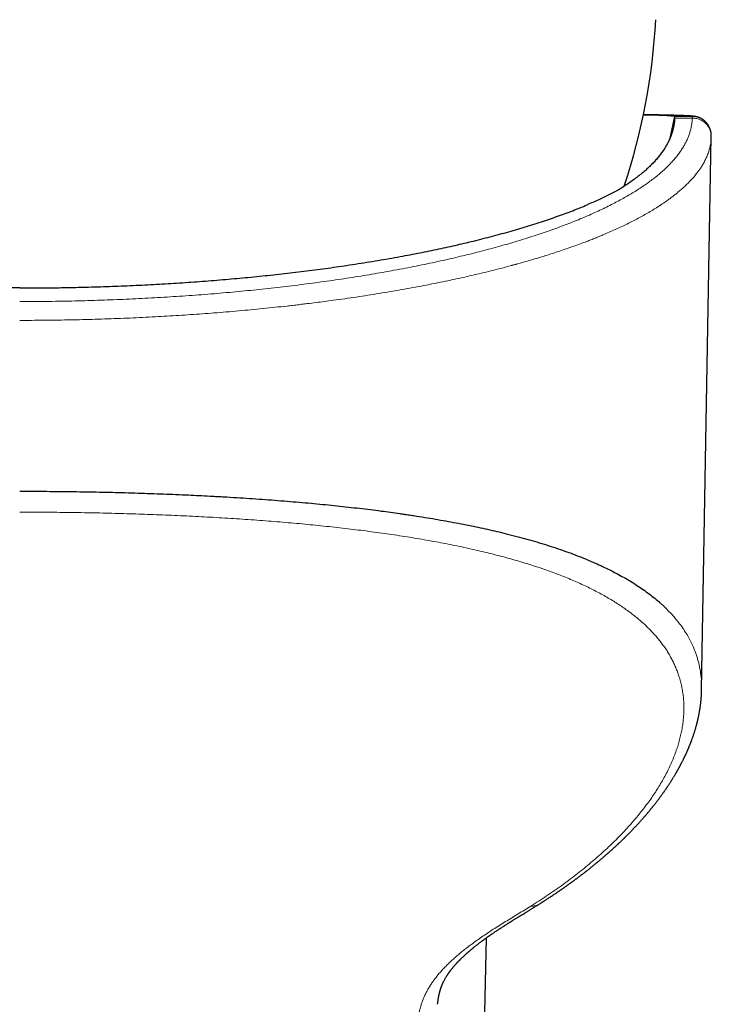
# Model space of a CAD drawing. Units: millimetres. Extents: x 8 to 754, y 12 to 570.
# Drawn here: x 365 to 394, y 139 to 180 of the extents above; entities that cross this region are included whole.
import ezdxf

# ---------------------------------------------------------------- set-up
doc = ezdxf.new("R2010")
doc.units = ezdxf.units.MM

msp = doc.modelspace()

# ---------------------------------------------------------------- linework, layer by layer
at = {"color": 8, "linetype": 'Continuous', "lineweight": 0}
for p, q in [((392.38, 175), (392.573, 175.907)), ((392.386, 175.014), (392.573, 175.892)), ((392.574, 175.919), (393.315, 175.919)), ((392.574, 175.848), (393.315, 175.848)), ((394.116, 175.073), (394.115, 175.062))]:
    msp.add_line(p, q, dxfattribs=at)
at = {"color": 7, "linetype": 'Continuous', "lineweight": 30}
for p, q in [((393.71, 151.852), (394.116, 175.073)), ((393.708, 151.855), (393.708, 151.853)), ((393.71, 151.855), (393.71, 151.868)), ((384.656, 141.409), (384.07, 115.548))]:
    msp.add_line(p, q, dxfattribs=at)
for centre, radius, start, end in [((365.075, 181.428), 26.75, 341.5918, 356.8927), ((391.331, 161.741), 14.232, 84.9907, 90.2741)]:
    msp.add_arc(centre, radius, start, end, dxfattribs=at)
at = {"color": 8, "linetype": 'Continuous', "lineweight": 0}
msp.add_arc((391.456, 151.053), 24.935, 85.7246, 90.4362, dxfattribs=at)
for points, knots in [([(393.315, 175.848), (393.313, 175.799), (393.309, 175.701), (393.29, 175.554), (393.261, 175.407), (393.223, 175.261), (393.174, 175.115), (393.115, 174.969), (393.046, 174.823), (392.965, 174.675), (392.873, 174.526), (392.769, 174.375), (392.653, 174.224), (392.527, 174.074), (392.389, 173.925), (392.241, 173.776), (392.082, 173.628), (391.913, 173.481), (391.732, 173.335), (391.542, 173.19), (391.34, 173.046), (391.132, 172.905), (390.918, 172.769), (390.7, 172.636), (390.472, 172.504), (390.235, 172.374), (389.984, 172.242), (389.719, 172.108), (389.438, 171.974), (389.148, 171.841), (388.848, 171.709), (388.538, 171.58), (388.224, 171.454), (387.908, 171.332), (387.59, 171.215), (387.263, 171.098), (386.929, 170.984), (386.586, 170.871), (386.236, 170.76), (385.877, 170.651), (385.511, 170.544), (385.137, 170.438), (384.758, 170.335), (384.375, 170.235), (383.986, 170.137), (383.591, 170.04), (383.178, 169.944), (382.747, 169.847), (382.298, 169.75), (381.842, 169.656), (381.379, 169.564), (380.908, 169.474), (380.44, 169.389), (379.974, 169.308), (379.513, 169.231), (379.045, 169.156), (378.572, 169.084), (378.095, 169.014), (377.612, 168.947), (377.124, 168.882), (376.631, 168.82), (376.134, 168.76), (375.636, 168.704), (375.136, 168.65), (374.636, 168.599), (374.132, 168.551), (373.622, 168.505), (373.105, 168.461), (372.582, 168.42), (372.056, 168.382), (371.528, 168.346), (371, 168.314), (370.472, 168.284), (369.946, 168.257), (369.418, 168.233), (368.885, 168.212), (368.347, 168.193), (367.804, 168.177), (367.259, 168.164), (366.714, 168.154), (366.168, 168.147), (365.622, 168.143), (365.257, 168.142), (365.075, 168.142)], [0, 0, 0, 0, 0.012313, 0.024626, 0.036938, 0.049249, 0.06156, 0.07387, 0.08618, 0.09849, 0.111385, 0.124279, 0.137173, 0.150067, 0.16296, 0.175852, 0.188744, 0.201635, 0.214526, 0.227416, 0.240305, 0.253194, 0.265346, 0.277497, 0.289648, 0.301798, 0.313947, 0.326832, 0.339717, 0.352601, 0.365484, 0.378366, 0.391248, 0.403394, 0.415539, 0.427683, 0.439827, 0.45197, 0.464113, 0.476255, 0.488397, 0.500539, 0.512679, 0.524603, 0.536526, 0.548448, 0.56037, 0.573244, 0.586118, 0.598991, 0.611863, 0.624735, 0.637607, 0.649743, 0.661878, 0.674013, 0.686148, 0.698282, 0.710417, 0.72255, 0.734684, 0.746817, 0.75895, 0.770866, 0.782781, 0.794696, 0.80661, 0.818741, 0.830871, 0.843002, 0.855131, 0.867261, 0.879174, 0.891086, 0.902998, 0.914911, 0.927066, 0.939222, 0.951377, 0.963533, 0.975688, 0.987844, 1, 1, 1, 1]), ([(393.315, 175.919), (393.315, 175.918), (393.316, 175.916), (393.316, 175.902), (393.316, 175.88), (393.316, 175.859), (393.315, 175.848)], [0, 0, 0, 0, 0.247942, 0.497256, 0.747941, 1, 1, 1, 1]), ([(393.781, 175.769), (393.775, 175.773), (393.749, 175.793), (393.696, 175.824), (393.625, 175.858), (393.55, 175.885), (393.473, 175.905), (393.394, 175.917), (393.341, 175.919), (393.315, 175.919)], [0, 0, 0, 0, 0.043168, 0.20264, 0.362112, 0.521584, 0.681056, 0.840528, 1, 1, 1, 1]), ([(394.115, 175.062), (394.115, 175.088), (394.114, 175.139), (394.103, 175.215), (394.085, 175.289), (394.059, 175.362), (394.026, 175.432), (393.986, 175.498), (393.939, 175.56), (393.887, 175.617), (393.828, 175.669), (393.765, 175.715), (393.697, 175.755), (393.625, 175.788), (393.55, 175.815), (393.473, 175.833), (393.395, 175.845), (393.342, 175.847), (393.315, 175.848)], [0, 0, 0, 0, 0.0625077, 0.1250091, 0.1875044, 0.2499975, 0.3124921, 0.3749908, 0.437494, 0.5, 0.562506, 0.6250092, 0.6875079, 0.7500025, 0.8124956, 0.8749909, 0.9374923, 1, 1, 1, 1]), ([(394.115, 175.062), (394.114, 175.03), (394.112, 174.967), (394.103, 174.873), (394.09, 174.781), (394.074, 174.692), (394.055, 174.605), (394.032, 174.52), (394.006, 174.435), (393.977, 174.35), (393.943, 174.265), (393.908, 174.182), (393.87, 174.102), (393.831, 174.026), (393.79, 173.951), (393.749, 173.88), (393.706, 173.811), (393.663, 173.746), (393.626, 173.69), (393.593, 173.645), (393.574, 173.619), (393.563, 173.603), (393.56, 173.599), (393.556, 173.595), (393.553, 173.59), (393.55, 173.586), (393.546, 173.581), (393.534, 173.565), (393.504, 173.525), (393.453, 173.462), (393.376, 173.368), (393.278, 173.259), (393.158, 173.133), (393.033, 173.01), (392.902, 172.89), (392.767, 172.772), (392.632, 172.661), (392.5, 172.557), (392.37, 172.46), (392.252, 172.375), (392.148, 172.303), (392.082, 172.258), (392.04, 172.23), (392.023, 172.218), (392.005, 172.206), (391.987, 172.194), (391.969, 172.182), (391.951, 172.171), (391.933, 172.159), (391.854, 172.107), (391.71, 172.017), (391.496, 171.888), (391.275, 171.762), (391.048, 171.639), (390.816, 171.517), (390.579, 171.398), (390.334, 171.281), (390.082, 171.164), (389.824, 171.05), (389.622, 170.963), (389.48, 170.905), (389.402, 170.872), (389.322, 170.84), (389.238, 170.806), (389.151, 170.771), (389.062, 170.736), (388.972, 170.701), (388.821, 170.643), (388.607, 170.563), (388.326, 170.461), (388.04, 170.36), (387.751, 170.262), (387.457, 170.166), (387.172, 170.075), (386.895, 169.989), (386.628, 169.909), (386.329, 169.822), (386.102, 169.758), (385.949, 169.716), (385.902, 169.703), (385.854, 169.69), (385.807, 169.677), (385.759, 169.664), (385.602, 169.621), (385.334, 169.55), (384.95, 169.452), (384.561, 169.356), (384.166, 169.263), (383.767, 169.172), (383.364, 169.083), (382.943, 168.993), (382.503, 168.903), (382.045, 168.813), (381.582, 168.726), (381.115, 168.642), (380.644, 168.56), (380.17, 168.481), (379.692, 168.405), (379.21, 168.332), (378.726, 168.261), (378.282, 168.2), (377.879, 168.146), (377.519, 168.099), (377.238, 168.064), (377.036, 168.04), (376.914, 168.025), (376.792, 168.01), (376.669, 167.996), (376.547, 167.982), (376.425, 167.968), (376.176, 167.94), (375.799, 167.899), (375.291, 167.846), (374.781, 167.797), (374.267, 167.75), (373.752, 167.705), (373.243, 167.664), (372.743, 167.626), (372.25, 167.592), (371.756, 167.559), (371.261, 167.529), (370.754, 167.501), (370.236, 167.475), (369.707, 167.45), (369.177, 167.429), (368.646, 167.41), (368.114, 167.393), (367.592, 167.38), (367.081, 167.369), (366.579, 167.361), (366.078, 167.355), (365.576, 167.352), (365.242, 167.351), (365.075, 167.351)], [0, 0, 0, 0, 0.008057, 0.015925, 0.023605, 0.031096, 0.038399, 0.045514, 0.052441, 0.059843, 0.067018, 0.073964, 0.080683, 0.087175, 0.093439, 0.099475, 0.105284, 0.110866, 0.11622, 0.119404, 0.122503, 0.122886, 0.123269, 0.123649, 0.124029, 0.124407, 0.124783, 0.125213, 0.128456, 0.13499, 0.141464, 0.152469, 0.163296, 0.173944, 0.184413, 0.194705, 0.204817, 0.213569, 0.222183, 0.230659, 0.236177, 0.241635, 0.2427, 0.243763, 0.244824, 0.245882, 0.246938, 0.247991, 0.249042, 0.250091, 0.261931, 0.273645, 0.285232, 0.296694, 0.30803, 0.31924, 0.330324, 0.341572, 0.352689, 0.363673, 0.366884, 0.370084, 0.373272, 0.376601, 0.380127, 0.383644, 0.387154, 0.390655, 0.401218, 0.411709, 0.422127, 0.432474, 0.442748, 0.45295, 0.461869, 0.470731, 0.479539, 0.491079, 0.492583, 0.494086, 0.495587, 0.497086, 0.498583, 0.500079, 0.511819, 0.523506, 0.535142, 0.546726, 0.558259, 0.569741, 0.581171, 0.593686, 0.60614, 0.618532, 0.630863, 0.643134, 0.655344, 0.667494, 0.679584, 0.691614, 0.703585, 0.712326, 0.721035, 0.729712, 0.732627, 0.735539, 0.738446, 0.741351, 0.744251, 0.747148, 0.750042, 0.761891, 0.773721, 0.785531, 0.797322, 0.809094, 0.820847, 0.831911, 0.842959, 0.853991, 0.865008, 0.876009, 0.88766, 0.899294, 0.910911, 0.922512, 0.934097, 0.945666, 0.956559, 0.967439, 0.978306, 0.989159, 1, 1, 1, 1]), ([(386.535, 142.751), (386.648, 142.822), (386.874, 142.965), (387.202, 143.182), (387.523, 143.401), (387.834, 143.621), (388.137, 143.844), (388.431, 144.067), (388.716, 144.293), (388.997, 144.523), (389.273, 144.758), (389.544, 144.998), (389.804, 145.239), (390.055, 145.48), (390.296, 145.723), (390.523, 145.963), (390.738, 146.199), (390.94, 146.433), (391.132, 146.666), (391.315, 146.9), (391.489, 147.134), (391.654, 147.367), (391.809, 147.601), (391.956, 147.838), (392.096, 148.078), (392.228, 148.322), (392.349, 148.565), (392.46, 148.807), (392.559, 149.048), (392.647, 149.284), (392.723, 149.516), (392.788, 149.743), (392.843, 149.969), (392.888, 150.194), (392.923, 150.417), (392.948, 150.639), (392.963, 150.859), (392.967, 151.081), (392.961, 151.305), (392.944, 151.53), (392.915, 151.752), (392.875, 151.973), (392.824, 152.191), (392.764, 152.396), (392.697, 152.589), (392.626, 152.769), (392.546, 152.948), (392.458, 153.124), (392.362, 153.298), (392.258, 153.468), (392.147, 153.635), (392.027, 153.8), (391.898, 153.963), (391.76, 154.126), (391.613, 154.287), (391.457, 154.446), (391.292, 154.603), (391.119, 154.756), (390.937, 154.908), (390.747, 155.056), (390.549, 155.202), (390.343, 155.346), (390.128, 155.486), (389.905, 155.624), (389.675, 155.759), (389.438, 155.89), (389.195, 156.017), (388.944, 156.142), (388.683, 156.265), (388.413, 156.386), (388.133, 156.505), (387.844, 156.622), (387.548, 156.735), (387.244, 156.846), (386.933, 156.954), (386.614, 157.059), (386.288, 157.162), (385.954, 157.261), (385.614, 157.358), (385.266, 157.452), (384.913, 157.543), (384.556, 157.63), (384.194, 157.715), (383.825, 157.797), (383.448, 157.877), (383.062, 157.955), (382.666, 158.031), (382.265, 158.104), (381.857, 158.175), (381.444, 158.243), (381.024, 158.309), (380.6, 158.372), (380.17, 158.433), (379.735, 158.492), (379.294, 158.548), (378.849, 158.602), (378.402, 158.653), (377.952, 158.702), (377.501, 158.748), (377.046, 158.793), (376.583, 158.835), (376.113, 158.876), (375.637, 158.915), (375.156, 158.952), (374.672, 158.987), (374.184, 159.02), (373.693, 159.051), (373.2, 159.08), (372.704, 159.107), (372.206, 159.132), (371.705, 159.155), (371.201, 159.177), (370.699, 159.196), (370.198, 159.214), (369.698, 159.23), (369.196, 159.244), (368.69, 159.257), (368.179, 159.268), (367.663, 159.277), (367.147, 159.285), (366.63, 159.291), (366.112, 159.295), (365.594, 159.297), (365.248, 159.298), (365.075, 159.298)], [0, 0, 0, 0, 0.008743, 0.017485, 0.026224, 0.034963, 0.043701, 0.052439, 0.061176, 0.069913, 0.079066, 0.088219, 0.097372, 0.106526, 0.115679, 0.124833, 0.133571, 0.142308, 0.151045, 0.159781, 0.168518, 0.177253, 0.185988, 0.194722, 0.203872, 0.21302, 0.222168, 0.231315, 0.240461, 0.249607, 0.258337, 0.267067, 0.275797, 0.284528, 0.293258, 0.301989, 0.31072, 0.31945, 0.328597, 0.337743, 0.34689, 0.356036, 0.365182, 0.374328, 0.38215, 0.389972, 0.397794, 0.405616, 0.413438, 0.42112, 0.428803, 0.436485, 0.444168, 0.452008, 0.459848, 0.46769, 0.475531, 0.483374, 0.491218, 0.499063, 0.506892, 0.514722, 0.522553, 0.530386, 0.538219, 0.545912, 0.553607, 0.561302, 0.568998, 0.576851, 0.584706, 0.592561, 0.600417, 0.608273, 0.61613, 0.623989, 0.631831, 0.639674, 0.647517, 0.655362, 0.663208, 0.670915, 0.678622, 0.686331, 0.694041, 0.701909, 0.709778, 0.717649, 0.72552, 0.733393, 0.741266, 0.749141, 0.756999, 0.764858, 0.772719, 0.78058, 0.788441, 0.796164, 0.803887, 0.81161, 0.819335, 0.827217, 0.8351, 0.842984, 0.850868, 0.858752, 0.866637, 0.874522, 0.882391, 0.89026, 0.898129, 0.905998, 0.913867, 0.921596, 0.929326, 0.937055, 0.944785, 0.952672, 0.96056, 0.968448, 0.976336, 0.984224, 0.992112, 1, 1, 1, 1]), ([(391.961, 155.491), (392.112, 155.35), (392.419, 155.064), (392.799, 154.607), (393.086, 154.181), (393.294, 153.792), (393.403, 153.537), (393.465, 153.368), (393.493, 153.288), (393.519, 153.208), (393.543, 153.127), (393.566, 153.045), (393.587, 152.963), (393.627, 152.796), (393.674, 152.533), (393.71, 152.191), (393.708, 151.961), (393.708, 151.855)], [0, 0, 0, 0, 0.1319903, 0.2667721, 0.4043642, 0.4967284, 0.5903292, 0.611513, 0.6327593, 0.6540684, 0.6754401, 0.6968746, 0.7183719, 0.739932, 0.8281413, 0.9213064, 1, 1, 1, 1]), ([(381.77, 137.835), (381.777, 137.882), (381.792, 137.976), (381.816, 138.119), (381.843, 138.262), (381.876, 138.406), (381.914, 138.55), (381.96, 138.694), (382.013, 138.838), (382.075, 138.983), (382.143, 139.124), (382.218, 139.261), (382.297, 139.393), (382.384, 139.526), (382.479, 139.66), (382.583, 139.795), (382.694, 139.93), (382.814, 140.066), (382.941, 140.201), (383.073, 140.333), (383.211, 140.464), (383.356, 140.595), (383.509, 140.727), (383.669, 140.859), (383.846, 140.999), (384.042, 141.147), (384.258, 141.304), (384.482, 141.461), (384.717, 141.619), (384.962, 141.779), (385.215, 141.94), (385.475, 142.101), (385.738, 142.262), (386.005, 142.424), (386.272, 142.587), (386.447, 142.696), (386.535, 142.751)], [0, 0, 0, 0, 0.0320854, 0.0641647, 0.0962089, 0.1281971, 0.1601168, 0.1913939, 0.2225987, 0.2537349, 0.2848085, 0.3125061, 0.3401647, 0.3677888, 0.3953812, 0.4229429, 0.4504725, 0.4779659, 0.505416, 0.5314569, 0.5574628, 0.5834426, 0.609402, 0.635344, 0.66127, 0.6918053, 0.7223181, 0.7528072, 0.7832712, 0.8143293, 0.8453577, 0.8763542, 0.9073165, 0.9382429, 0.9691347, 1, 1, 1, 1]), ([(386.535, 142.751), (386.56, 142.75), (386.611, 142.749), (386.685, 142.758), (386.758, 142.775), (386.827, 142.801), (386.869, 142.826), (386.89, 142.838)], [0, 0, 0, 0, 0.19009, 0.387051, 0.590317, 0.799161, 1, 1, 1, 1])]:
    msp.add_open_spline(points, degree=3, knots=knots, dxfattribs=at)
at = {"color": 7, "linetype": 'Continuous', "lineweight": 30}
for points, knots in [([(392.574, 175.848), (392.572, 175.794), (392.566, 175.688), (392.543, 175.528), (392.508, 175.368), (392.462, 175.209), (392.404, 175.05), (392.335, 174.894), (392.257, 174.741), (392.17, 174.592), (392.072, 174.443), (391.963, 174.295), (391.843, 174.148), (391.712, 174.001), (391.57, 173.855), (391.417, 173.709), (391.252, 173.565), (391.078, 173.422), (390.893, 173.281), (390.699, 173.142), (390.494, 173.004), (390.348, 172.913), (390.275, 172.867)], [0, 0, 0, 0, 0.05224, 0.104449, 0.156644, 0.208861, 0.26111, 0.313368, 0.362642, 0.411919, 0.461199, 0.510481, 0.559766, 0.609054, 0.658347, 0.707651, 0.756957, 0.806261, 0.85469, 0.903123, 0.95156, 1, 1, 1, 1]), ([(393.78, 175.77), (393.772, 175.776), (393.754, 175.788), (393.729, 175.804), (393.705, 175.818), (393.681, 175.831), (393.659, 175.842), (393.637, 175.852), (393.617, 175.861), (393.597, 175.868), (393.578, 175.875), (393.559, 175.882), (393.542, 175.887), (393.525, 175.892), (393.508, 175.897), (393.491, 175.901), (393.475, 175.905), (393.459, 175.908), (393.443, 175.911), (393.427, 175.914), (393.41, 175.917), (393.392, 175.919), (393.372, 175.922), (393.348, 175.925), (393.317, 175.928), (393.28, 175.931), (393.239, 175.934), (393.201, 175.936), (393.161, 175.939), (393.119, 175.941), (393.074, 175.943), (393.027, 175.945), (392.979, 175.947), (392.928, 175.949), (392.875, 175.951), (392.82, 175.953), (392.762, 175.955), (392.702, 175.957), (392.64, 175.959), (392.575, 175.961), (392.507, 175.963), (392.437, 175.964), (392.364, 175.966), (392.289, 175.968), (392.211, 175.97), (392.131, 175.972), (392.048, 175.974), (391.963, 175.975), (391.875, 175.977), (391.785, 175.979), (391.692, 175.981), (391.596, 175.982), (391.498, 175.984), (391.397, 175.986), (391.32, 175.987), (391.275, 175.988), (391.265, 175.988)], [0, 0, 0, 0, 0.003665, 0.007252, 0.010808, 0.014361, 0.017937, 0.021568, 0.025293, 0.029154, 0.033198, 0.037476, 0.042045, 0.046969, 0.052324, 0.058196, 0.064693, 0.071943, 0.080111, 0.089411, 0.100135, 0.112704, 0.127769, 0.146473, 0.171245, 0.209874, 0.241839, 0.271509, 0.299657, 0.329465, 0.358189, 0.386217, 0.413781, 0.441017, 0.468013, 0.494826, 0.521497, 0.548056, 0.574524, 0.600919, 0.627253, 0.653536, 0.679777, 0.705981, 0.732155, 0.758302, 0.784426, 0.81053, 0.836617, 0.862688, 0.888746, 0.914792, 0.940827, 0.966853, 0.99287, 1, 1, 1, 1]), ([(392.573, 175.907), (392.573, 175.906), (392.572, 175.904), (392.572, 175.901), (392.572, 175.9)], [0, 0, 0, 0, 0.559673, 1, 1, 1, 1]), ([(392.572, 175.9), (392.572, 175.899), (392.572, 175.896), (392.573, 175.893), (392.573, 175.892)], [0, 0, 0, 0, 0.5596234, 1, 1, 1, 1]), ([(392.574, 175.919), (392.574, 175.918), (392.575, 175.917), (392.573, 175.91), (392.573, 175.907)], [0, 0, 0, 0, 0.5593524, 1, 1, 1, 1]), ([(392.573, 175.892), (392.574, 175.885), (392.575, 175.873), (392.574, 175.855), (392.574, 175.848)], [0, 0, 0, 0, 0.559276, 1, 1, 1, 1]), ([(394.116, 175.077), (394.116, 175.084), (394.116, 175.096), (394.116, 175.112), (394.116, 175.124), (394.116, 175.133), (394.115, 175.139), (394.115, 175.147), (394.115, 175.156), (394.114, 175.169), (394.113, 175.185), (394.11, 175.208), (394.106, 175.24), (394.099, 175.283), (394.086, 175.333), (394.069, 175.387), (394.046, 175.445), (394.017, 175.504), (393.982, 175.561), (393.945, 175.612), (393.91, 175.653), (393.88, 175.685), (393.855, 175.709), (393.833, 175.728), (393.816, 175.742), (393.802, 175.753), (393.79, 175.763), (393.784, 175.767), (393.78, 175.77)], [0, 0, 0, 0, 0.051396, 0.093618, 0.12646, 0.149772, 0.163739, 0.174588, 0.190358, 0.206239, 0.223807, 0.244335, 0.283682, 0.331345, 0.387524, 0.451504, 0.515168, 0.591391, 0.663897, 0.732685, 0.79776, 0.838959, 0.87644, 0.910148, 0.933552, 0.955916, 0.97785, 1, 1, 1, 1]), ([(390.275, 172.867), (390.206, 172.829), (390.067, 172.752), (389.849, 172.639), (389.623, 172.527), (389.389, 172.416), (389.148, 172.307), (388.98, 172.236), (388.897, 172.2)], [0, 0, 0, 0, 0.168068, 0.335484, 0.502315, 0.668632, 0.834503, 1, 1, 1, 1]), ([(367.839, 168.746), (368.006, 168.751), (368.341, 168.76), (368.841, 168.777), (369.34, 168.796), (369.838, 168.817), (370.331, 168.841), (370.819, 168.867), (371.303, 168.895), (371.785, 168.925), (372.268, 168.958), (372.752, 168.993), (373.237, 169.031), (373.719, 169.071), (374.198, 169.113), (374.675, 169.158), (375.148, 169.205), (375.618, 169.254), (376.085, 169.305), (376.548, 169.359), (377.007, 169.415), (377.463, 169.473), (377.915, 169.533), (378.362, 169.595), (378.82, 169.662), (379.288, 169.733), (379.765, 169.809), (380.236, 169.887), (380.701, 169.968), (381.146, 170.048), (381.572, 170.128), (381.978, 170.208), (382.379, 170.289), (382.775, 170.373), (383.165, 170.458), (383.549, 170.545), (383.94, 170.637), (384.336, 170.734), (384.738, 170.836), (385.132, 170.94), (385.518, 171.046), (385.896, 171.154), (386.266, 171.264), (386.628, 171.376), (386.981, 171.489), (387.326, 171.605), (387.661, 171.722), (387.985, 171.839), (388.298, 171.958), (388.603, 172.078), (388.799, 172.159), (388.897, 172.2)], [0, 0, 0, 0, 0.019669, 0.039338, 0.059007, 0.078676, 0.098345, 0.117663, 0.136981, 0.156299, 0.175616, 0.195329, 0.215041, 0.234753, 0.254465, 0.274177, 0.293889, 0.313601, 0.333312, 0.353024, 0.372736, 0.392448, 0.41216, 0.431872, 0.451584, 0.473267, 0.49495, 0.516634, 0.538317, 0.56, 0.579712, 0.599424, 0.619136, 0.638849, 0.658561, 0.678273, 0.697985, 0.719668, 0.741351, 0.763034, 0.784717, 0.806401, 0.828084, 0.849767, 0.87145, 0.893133, 0.914816, 0.936112, 0.957408, 0.978704, 1, 1, 1, 1]), ([(365.075, 168.712), (364.944, 168.712), (364.684, 168.712), (364.296, 168.715), (363.911, 168.718), (363.518, 168.723), (363.12, 168.729), (362.715, 168.737), (362.446, 168.743), (362.311, 168.746)], [0, 0, 0, 0, 0.142539, 0.2815, 0.420703, 0.560508, 0.707007, 0.853504, 1, 1, 1, 1]), ([(365.075, 168.712), (365.207, 168.712), (365.467, 168.712), (365.855, 168.715), (366.24, 168.718), (366.632, 168.723), (367.031, 168.729), (367.435, 168.737), (367.705, 168.743), (367.839, 168.746)], [0, 0, 0, 0, 0.142539, 0.2815, 0.420703, 0.560508, 0.707007, 0.853504, 1, 1, 1, 1]), ([(365.075, 160.175), (365.264, 160.175), (365.64, 160.175), (366.204, 160.172), (366.765, 160.167), (367.325, 160.16), (367.879, 160.152), (368.427, 160.142), (368.969, 160.13), (369.508, 160.116), (370.045, 160.1), (370.578, 160.083), (371.108, 160.063), (371.634, 160.042), (372.136, 160.02), (372.614, 159.997), (372.956, 159.98), (373.185, 159.967), (373.304, 159.961), (373.421, 159.954), (373.539, 159.948), (373.656, 159.941), (373.917, 159.926), (374.319, 159.902), (374.857, 159.866), (375.39, 159.829), (375.915, 159.789), (376.431, 159.748), (376.937, 159.705), (377.432, 159.66), (377.921, 159.612), (378.402, 159.563), (378.877, 159.512), (379.344, 159.459), (379.803, 159.403), (380.238, 159.348), (380.647, 159.294), (380.938, 159.253), (381.133, 159.225), (381.232, 159.211), (381.332, 159.196), (381.43, 159.181), (381.529, 159.166), (381.747, 159.133), (382.083, 159.08), (382.53, 159.006), (382.969, 158.929), (383.4, 158.85), (383.82, 158.768), (384.229, 158.684), (384.627, 158.599), (385.017, 158.51), (385.422, 158.414), (385.842, 158.309), (386.272, 158.194), (386.691, 158.075), (387.097, 157.953), (387.492, 157.827), (387.869, 157.699), (388.23, 157.569), (388.577, 157.437), (388.913, 157.301), (389.239, 157.161), (389.555, 157.017), (389.86, 156.869), (390.154, 156.718), (390.442, 156.559), (390.723, 156.394), (390.996, 156.222), (391.257, 156.046), (391.505, 155.866), (391.741, 155.681), (391.887, 155.554), (391.961, 155.491)], [0, 0, 0, 0, 0.015984, 0.031927, 0.047829, 0.06369, 0.07951, 0.095008, 0.110468, 0.125889, 0.141271, 0.156615, 0.171921, 0.187189, 0.20242, 0.215791, 0.229134, 0.232624, 0.236111, 0.239597, 0.243081, 0.246563, 0.250043, 0.266307, 0.282493, 0.298601, 0.314631, 0.330584, 0.346176, 0.361694, 0.377138, 0.392508, 0.407805, 0.423028, 0.438178, 0.453256, 0.466465, 0.479618, 0.483053, 0.486485, 0.489913, 0.493337, 0.496758, 0.500174, 0.516195, 0.532169, 0.548095, 0.563976, 0.57981, 0.595318, 0.610781, 0.626202, 0.64158, 0.659832, 0.678024, 0.696158, 0.714234, 0.732252, 0.750215, 0.767483, 0.784781, 0.80211, 0.81947, 0.836862, 0.854287, 0.871745, 0.889237, 0.907599, 0.925999, 0.944438, 0.962918, 0.981438, 1, 1, 1, 1]), ([(386.89, 142.837), (386.905, 142.847), (386.932, 142.864), (386.97, 142.888), (387.001, 142.908), (387.026, 142.924), (387.046, 142.937), (387.064, 142.948), (387.083, 142.96), (387.111, 142.978), (387.149, 143.003), (387.199, 143.035), (387.255, 143.071), (387.315, 143.111), (387.378, 143.152), (387.435, 143.191), (387.487, 143.225), (387.533, 143.256), (387.58, 143.287), (387.622, 143.316), (387.657, 143.34), (387.684, 143.359), (387.707, 143.374), (387.726, 143.388), (387.748, 143.402), (387.775, 143.421), (387.808, 143.443), (387.845, 143.469), (387.884, 143.497), (387.924, 143.525), (387.986, 143.568), (388.07, 143.627), (388.148, 143.683), (388.199, 143.72), (388.223, 143.738), (388.248, 143.756), (388.272, 143.773), (388.294, 143.79), (388.315, 143.804), (388.331, 143.817), (388.345, 143.826), (388.357, 143.835), (388.371, 143.846), (388.392, 143.861), (388.419, 143.881), (388.451, 143.905), (388.488, 143.933), (388.527, 143.962), (388.569, 143.994), (388.613, 144.026), (388.658, 144.06), (388.701, 144.093), (388.743, 144.125), (388.778, 144.152), (388.806, 144.174), (388.826, 144.19), (388.844, 144.204), (388.858, 144.215), (388.872, 144.226), (388.89, 144.24), (388.913, 144.258), (388.944, 144.282), (388.977, 144.309), (389.04, 144.358), (389.103, 144.409), (389.168, 144.462), (389.208, 144.494), (389.245, 144.524), (389.279, 144.552), (389.309, 144.577), (389.337, 144.6), (389.363, 144.621), (389.389, 144.643), (389.417, 144.666), (389.448, 144.692), (389.482, 144.721), (389.519, 144.752), (389.556, 144.784), (389.592, 144.815), (389.627, 144.845), (389.66, 144.873), (389.691, 144.9), (389.72, 144.925), (389.744, 144.946), (389.763, 144.963), (389.777, 144.975), (389.79, 144.987), (389.806, 145.001), (389.824, 145.016), (389.844, 145.035), (389.884, 145.07), (389.941, 145.122), (389.999, 145.174), (390.039, 145.211), (390.061, 145.23), (390.079, 145.247), (390.095, 145.262), (390.107, 145.273), (390.12, 145.285), (390.136, 145.299), (390.156, 145.318), (390.179, 145.34), (390.203, 145.363), (390.226, 145.384), (390.254, 145.41), (390.284, 145.439), (390.317, 145.471), (390.347, 145.499), (390.374, 145.525), (390.399, 145.549), (390.422, 145.571), (390.442, 145.591), (390.461, 145.609), (390.479, 145.627), (390.497, 145.645), (390.519, 145.666), (390.543, 145.69), (390.57, 145.717), (390.599, 145.747), (390.631, 145.779), (390.666, 145.814), (390.702, 145.85), (390.736, 145.885), (390.766, 145.917), (390.793, 145.944), (390.817, 145.969), (390.841, 145.994), (390.866, 146.02), (390.893, 146.049), (390.923, 146.081), (390.958, 146.118), (390.997, 146.16), (391.04, 146.206), (391.081, 146.251), (391.12, 146.294), (391.155, 146.333), (391.187, 146.369), (391.217, 146.402), (391.244, 146.433), (391.268, 146.461), (391.289, 146.485), (391.307, 146.506), (391.324, 146.526), (391.343, 146.547), (391.367, 146.574), (391.394, 146.606), (391.424, 146.642), (391.456, 146.68), (391.488, 146.718), (391.518, 146.755), (391.546, 146.788), (391.571, 146.819), (391.595, 146.848), (391.618, 146.877), (391.641, 146.905), (391.663, 146.932), (391.683, 146.958), (391.705, 146.985), (391.729, 147.016), (391.756, 147.05), (391.785, 147.087), (391.813, 147.124), (391.844, 147.164), (391.875, 147.205), (391.906, 147.246), (391.934, 147.284), (391.962, 147.321), (391.99, 147.36), (392.023, 147.405), (392.059, 147.454), (392.096, 147.507), (392.133, 147.558), (392.164, 147.603), (392.192, 147.643), (392.214, 147.676), (392.235, 147.707), (392.255, 147.736), (392.274, 147.764), (392.295, 147.796), (392.319, 147.832), (392.345, 147.872), (392.372, 147.914), (392.399, 147.955), (392.424, 147.994), (392.447, 148.031), (392.47, 148.067), (392.493, 148.105), (392.518, 148.146), (392.544, 148.187), (392.568, 148.228), (392.591, 148.266), (392.609, 148.297), (392.623, 148.32), (392.633, 148.338), (392.644, 148.356), (392.654, 148.374), (392.664, 148.392), (392.675, 148.411), (392.688, 148.433), (392.703, 148.46), (392.72, 148.49), (392.738, 148.523), (392.757, 148.557), (392.773, 148.587), (392.787, 148.611), (392.797, 148.63), (392.805, 148.645), (392.812, 148.659), (392.82, 148.674), (392.829, 148.691), (392.84, 148.712), (392.853, 148.735), (392.865, 148.759), (392.882, 148.792), (392.904, 148.835), (392.93, 148.886), (392.949, 148.926), (392.963, 148.954), (392.972, 148.972), (392.982, 148.991), (392.991, 149.012), (393.002, 149.034), (393.013, 149.057), (393.024, 149.08), (393.033, 149.1), (393.041, 149.117), (393.048, 149.131), (393.054, 149.145), (393.061, 149.16), (393.069, 149.177), (393.077, 149.196), (393.088, 149.22), (393.102, 149.25), (393.117, 149.284), (393.13, 149.313), (393.14, 149.339), (393.15, 149.362), (393.161, 149.386), (393.172, 149.413), (393.183, 149.439), (393.193, 149.463), (393.201, 149.484), (393.209, 149.502), (393.218, 149.526), (393.231, 149.557), (393.246, 149.595), (393.26, 149.632), (393.274, 149.668), (393.29, 149.711), (393.309, 149.762), (393.33, 149.821), (393.352, 149.884), (393.374, 149.949), (393.395, 150.014), (393.413, 150.07), (393.429, 150.12), (393.442, 150.162), (393.454, 150.205), (393.467, 150.248), (393.479, 150.292), (393.492, 150.337), (393.503, 150.381), (393.514, 150.421), (393.523, 150.458), (393.531, 150.49), (393.538, 150.52), (393.545, 150.55), (393.553, 150.582), (393.56, 150.613), (393.567, 150.647), (393.575, 150.682), (393.583, 150.72), (393.591, 150.759), (393.599, 150.798), (393.606, 150.835), (393.613, 150.872), (393.619, 150.911), (393.626, 150.949), (393.632, 150.984), (393.637, 151.015), (393.641, 151.043), (393.645, 151.069), (393.649, 151.097), (393.654, 151.128), (393.659, 151.163), (393.663, 151.201), (393.668, 151.239), (393.673, 151.277), (393.677, 151.313), (393.68, 151.346), (393.684, 151.381), (393.687, 151.419), (393.691, 151.461), (393.694, 151.504), (393.697, 151.548), (393.7, 151.581), (393.701, 151.604), (393.702, 151.618), (393.703, 151.635), (393.704, 151.654), (393.705, 151.677), (393.706, 151.704), (393.707, 151.738), (393.709, 151.777), (393.71, 151.817), (393.71, 151.843), (393.71, 151.855)], [0, 0, 0, 0, 0.003486, 0.006464, 0.008934, 0.010894, 0.012344, 0.013738, 0.015225, 0.016842, 0.020354, 0.024359, 0.028858, 0.033741, 0.038853, 0.044193, 0.047842, 0.051591, 0.055439, 0.059327, 0.062014, 0.064278, 0.066117, 0.067533, 0.069259, 0.071497, 0.07425, 0.077504, 0.080886, 0.084244, 0.087578, 0.096623, 0.105593, 0.107727, 0.109862, 0.111998, 0.114135, 0.116146, 0.117833, 0.119403, 0.120521, 0.121373, 0.12254, 0.124393, 0.126751, 0.129614, 0.13298, 0.136577, 0.140096, 0.144218, 0.148228, 0.152127, 0.155915, 0.159566, 0.161698, 0.163563, 0.165162, 0.166495, 0.167647, 0.169019, 0.171316, 0.174111, 0.177362, 0.180717, 0.191411, 0.195284, 0.199105, 0.20263, 0.205844, 0.208748, 0.211371, 0.213879, 0.216304, 0.218938, 0.221955, 0.22529, 0.228925, 0.232626, 0.236376, 0.239596, 0.24285, 0.246119, 0.24904, 0.25148, 0.25344, 0.254645, 0.2559, 0.257437, 0.259256, 0.261358, 0.263736, 0.27129, 0.279116, 0.281619, 0.28389, 0.285836, 0.287456, 0.288752, 0.289835, 0.29146, 0.293641, 0.296275, 0.298857, 0.301318, 0.303657, 0.307633, 0.311202, 0.314364, 0.317332, 0.320044, 0.322529, 0.324787, 0.326819, 0.328649, 0.330675, 0.333038, 0.335739, 0.338775, 0.342078, 0.345699, 0.349637, 0.353881, 0.357953, 0.361469, 0.364428, 0.367086, 0.369886, 0.372788, 0.375985, 0.379544, 0.383464, 0.388499, 0.393597, 0.398718, 0.403537, 0.407907, 0.411828, 0.415528, 0.418891, 0.421992, 0.424832, 0.426881, 0.428937, 0.431358, 0.434155, 0.437836, 0.441816, 0.446094, 0.450378, 0.454433, 0.458258, 0.461417, 0.464605, 0.467827, 0.471015, 0.473968, 0.476676, 0.479476, 0.482945, 0.486819, 0.490893, 0.494939, 0.498957, 0.503974, 0.508538, 0.512512, 0.51633, 0.520622, 0.525271, 0.531067, 0.536885, 0.542397, 0.547899, 0.55163, 0.555291, 0.558654, 0.561715, 0.564659, 0.567885, 0.572042, 0.576437, 0.581041, 0.58554, 0.589779, 0.593746, 0.597551, 0.601563, 0.606056, 0.610662, 0.61506, 0.619223, 0.623001, 0.624975, 0.626892, 0.628812, 0.630734, 0.632658, 0.634634, 0.636917, 0.639821, 0.643138, 0.646735, 0.650405, 0.65404, 0.656396, 0.658362, 0.659937, 0.66132, 0.662891, 0.66466, 0.666997, 0.669575, 0.672142, 0.674642, 0.680336, 0.685794, 0.691077, 0.693013, 0.694927, 0.696943, 0.699131, 0.701489, 0.704019, 0.706581, 0.708819, 0.710538, 0.711979, 0.713315, 0.714894, 0.716726, 0.718786, 0.72092, 0.724577, 0.728316, 0.731716, 0.734084, 0.736363, 0.739098, 0.741957, 0.744813, 0.747358, 0.749592, 0.751517, 0.753262, 0.757176, 0.761338, 0.765264, 0.768922, 0.772966, 0.778809, 0.785062, 0.79183, 0.798897, 0.805598, 0.812249, 0.816785, 0.821309, 0.825786, 0.830245, 0.834925, 0.839852, 0.84453, 0.848762, 0.852567, 0.855994, 0.859059, 0.862146, 0.865429, 0.868988, 0.872222, 0.875932, 0.880107, 0.884292, 0.888422, 0.892304, 0.896024, 0.900352, 0.904408, 0.908058, 0.911434, 0.914121, 0.916848, 0.919703, 0.922954, 0.926699, 0.930822, 0.934922, 0.938914, 0.942751, 0.946285, 0.949506, 0.953819, 0.958257, 0.962819, 0.967452, 0.971814, 0.97333, 0.974814, 0.97653, 0.978591, 0.980997, 0.983749, 0.987435, 0.991601, 0.996247, 1, 1, 1, 1]), ([(382.618, 138.629), (382.619, 138.638), (382.622, 138.656), (382.626, 138.681), (382.629, 138.704), (382.632, 138.725), (382.635, 138.744), (382.638, 138.76), (382.64, 138.774), (382.642, 138.788), (382.644, 138.803), (382.647, 138.819), (382.65, 138.834), (382.652, 138.85), (382.654, 138.863), (382.656, 138.874), (382.658, 138.883), (382.659, 138.891), (382.661, 138.901), (382.663, 138.911), (382.665, 138.924), (382.668, 138.94), (382.672, 138.959), (382.676, 138.979), (382.679, 138.995), (382.681, 139.007), (382.683, 139.016), (382.685, 139.024), (382.687, 139.032), (382.689, 139.041), (382.691, 139.051), (382.694, 139.063), (382.697, 139.076), (382.699, 139.088), (382.702, 139.098), (382.704, 139.108), (382.707, 139.117), (382.709, 139.128), (382.712, 139.139), (382.716, 139.152), (382.719, 139.167), (382.724, 139.182), (382.728, 139.196), (382.731, 139.207), (382.733, 139.216), (382.736, 139.225), (382.739, 139.234), (382.742, 139.244), (382.745, 139.255), (382.748, 139.265), (382.752, 139.275), (382.755, 139.286), (382.758, 139.296), (382.761, 139.304), (382.764, 139.312), (382.766, 139.319), (382.769, 139.327), (382.772, 139.336), (382.775, 139.345), (382.778, 139.352), (382.78, 139.358), (382.783, 139.366), (382.786, 139.374), (382.79, 139.384), (382.794, 139.394), (382.798, 139.406), (382.804, 139.421), (382.811, 139.438), (382.819, 139.456), (382.826, 139.474), (382.833, 139.488), (382.838, 139.5), (382.842, 139.51), (382.847, 139.52), (382.852, 139.531), (382.857, 139.542), (382.861, 139.551), (382.871, 139.572), (382.887, 139.603), (382.909, 139.646), (382.933, 139.689), (382.958, 139.734), (382.979, 139.769), (382.994, 139.794), (383.003, 139.809), (383.012, 139.823), (383.022, 139.838), (383.031, 139.853), (383.039, 139.866), (383.046, 139.876), (383.053, 139.886), (383.059, 139.895), (383.065, 139.905), (383.072, 139.915), (383.079, 139.924), (383.085, 139.933), (383.092, 139.943), (383.099, 139.954), (383.106, 139.964), (383.113, 139.973), (383.119, 139.981), (383.124, 139.989), (383.13, 139.998), (383.137, 140.007), (383.143, 140.015), (383.15, 140.025), (383.157, 140.034), (383.164, 140.043), (383.172, 140.053), (383.183, 140.068), (383.196, 140.085), (383.21, 140.104), (383.225, 140.122), (383.241, 140.142), (383.257, 140.163), (383.274, 140.183), (383.291, 140.203), (383.308, 140.224), (383.327, 140.246), (383.347, 140.268), (383.365, 140.29), (383.383, 140.309), (383.4, 140.329), (383.417, 140.347), (383.434, 140.365), (383.45, 140.383), (383.468, 140.402), (383.488, 140.423), (383.507, 140.442), (383.525, 140.461), (383.542, 140.479), (383.558, 140.495), (383.572, 140.509), (383.587, 140.524), (383.604, 140.541), (383.623, 140.56), (383.645, 140.58), (383.668, 140.602), (383.693, 140.626), (383.719, 140.651), (383.747, 140.677), (383.773, 140.701), (383.797, 140.723), (383.82, 140.744), (383.842, 140.763), (383.863, 140.782), (383.885, 140.801), (383.907, 140.821), (383.93, 140.841), (383.953, 140.86), (383.973, 140.878), (383.991, 140.893), (384.008, 140.907), (384.026, 140.922), (384.047, 140.94), (384.07, 140.959), (384.094, 140.978), (384.115, 140.996), (384.134, 141.011), (384.156, 141.03), (384.184, 141.052), (384.219, 141.08), (384.258, 141.111), (384.298, 141.142), (384.34, 141.175), (384.382, 141.207), (384.423, 141.238), (384.459, 141.265), (384.49, 141.288), (384.515, 141.307), (384.539, 141.325), (384.564, 141.343), (384.591, 141.363), (384.623, 141.386), (384.658, 141.411), (384.693, 141.436), (384.725, 141.459), (384.751, 141.478), (384.776, 141.495), (384.797, 141.51), (384.818, 141.525), (384.842, 141.541), (384.87, 141.561), (384.903, 141.583), (384.939, 141.608), (384.975, 141.633), (385.022, 141.664), (385.077, 141.701), (385.14, 141.743), (385.2, 141.782), (385.259, 141.821), (385.321, 141.861), (385.388, 141.905), (385.462, 141.952), (385.524, 141.992), (385.571, 142.021), (385.6, 142.04), (385.625, 142.056), (385.646, 142.069), (385.662, 142.079), (385.674, 142.086), (385.684, 142.092), (385.694, 142.099), (385.708, 142.108), (385.726, 142.119), (385.747, 142.132), (385.775, 142.15), (385.811, 142.172), (385.855, 142.199), (385.906, 142.231), (385.963, 142.266), (386.027, 142.305), (386.097, 142.348), (386.174, 142.395), (386.257, 142.446), (386.347, 142.501), (386.444, 142.561), (386.547, 142.624), (386.656, 142.691), (386.771, 142.763), (386.85, 142.812), (386.89, 142.837)], [0, 0, 0, 0, 0.006659, 0.012785, 0.018376, 0.023433, 0.027956, 0.031945, 0.035402, 0.03859, 0.042647, 0.046761, 0.050931, 0.055147, 0.059078, 0.061614, 0.063922, 0.066064, 0.068586, 0.071621, 0.075165, 0.078965, 0.085404, 0.091144, 0.096188, 0.099053, 0.101654, 0.103991, 0.106126, 0.108731, 0.111994, 0.115671, 0.119693, 0.12328, 0.126373, 0.128972, 0.131916, 0.135117, 0.138596, 0.142518, 0.14716, 0.152256, 0.156811, 0.159898, 0.162593, 0.165346, 0.168186, 0.171206, 0.17467, 0.177713, 0.181039, 0.184494, 0.187552, 0.190172, 0.192384, 0.194545, 0.197211, 0.200218, 0.202899, 0.205182, 0.207072, 0.208921, 0.211794, 0.215027, 0.218213, 0.221187, 0.226345, 0.231649, 0.237361, 0.242962, 0.247978, 0.250547, 0.253449, 0.256837, 0.260366, 0.263451, 0.266141, 0.269007, 0.281684, 0.294215, 0.306693, 0.319446, 0.33236, 0.336374, 0.340365, 0.344392, 0.348625, 0.3528, 0.356217, 0.359157, 0.361518, 0.363975, 0.366551, 0.369591, 0.371799, 0.374237, 0.376905, 0.379798, 0.382514, 0.385103, 0.387137, 0.389164, 0.391359, 0.393724, 0.396118, 0.398291, 0.400909, 0.403123, 0.405688, 0.408954, 0.414186, 0.418825, 0.423428, 0.428525, 0.433772, 0.439084, 0.444009, 0.448869, 0.454551, 0.460361, 0.46557, 0.4703, 0.47496, 0.479691, 0.483884, 0.487856, 0.492634, 0.497748, 0.502388, 0.506821, 0.511213, 0.514635, 0.51803, 0.521402, 0.525136, 0.529487, 0.534443, 0.539509, 0.544432, 0.550673, 0.556503, 0.561908, 0.566832, 0.571273, 0.575807, 0.579734, 0.583932, 0.5883, 0.592835, 0.597314, 0.601275, 0.60424, 0.607147, 0.610543, 0.614436, 0.618823, 0.623074, 0.626876, 0.630231, 0.633157, 0.638606, 0.644745, 0.651317, 0.658231, 0.665199, 0.672103, 0.678711, 0.684978, 0.689423, 0.693357, 0.69686, 0.700598, 0.704848, 0.70957, 0.714937, 0.720962, 0.725085, 0.729172, 0.732771, 0.735876, 0.738487, 0.741963, 0.746036, 0.750754, 0.755956, 0.761151, 0.766308, 0.775419, 0.784053, 0.791968, 0.799579, 0.807734, 0.816445, 0.826176, 0.836289, 0.840364, 0.844132, 0.847347, 0.850007, 0.851912, 0.853375, 0.854432, 0.855711, 0.857435, 0.859605, 0.862222, 0.865286, 0.869932, 0.875336, 0.881497, 0.88842, 0.896105, 0.904555, 0.913773, 0.923761, 0.934522, 0.946059, 0.958372, 0.971465, 0.98534, 1, 1, 1, 1])]:
    msp.add_open_spline(points, degree=3, knots=knots, dxfattribs=at)

doc.saveas('drawing.dxf')
